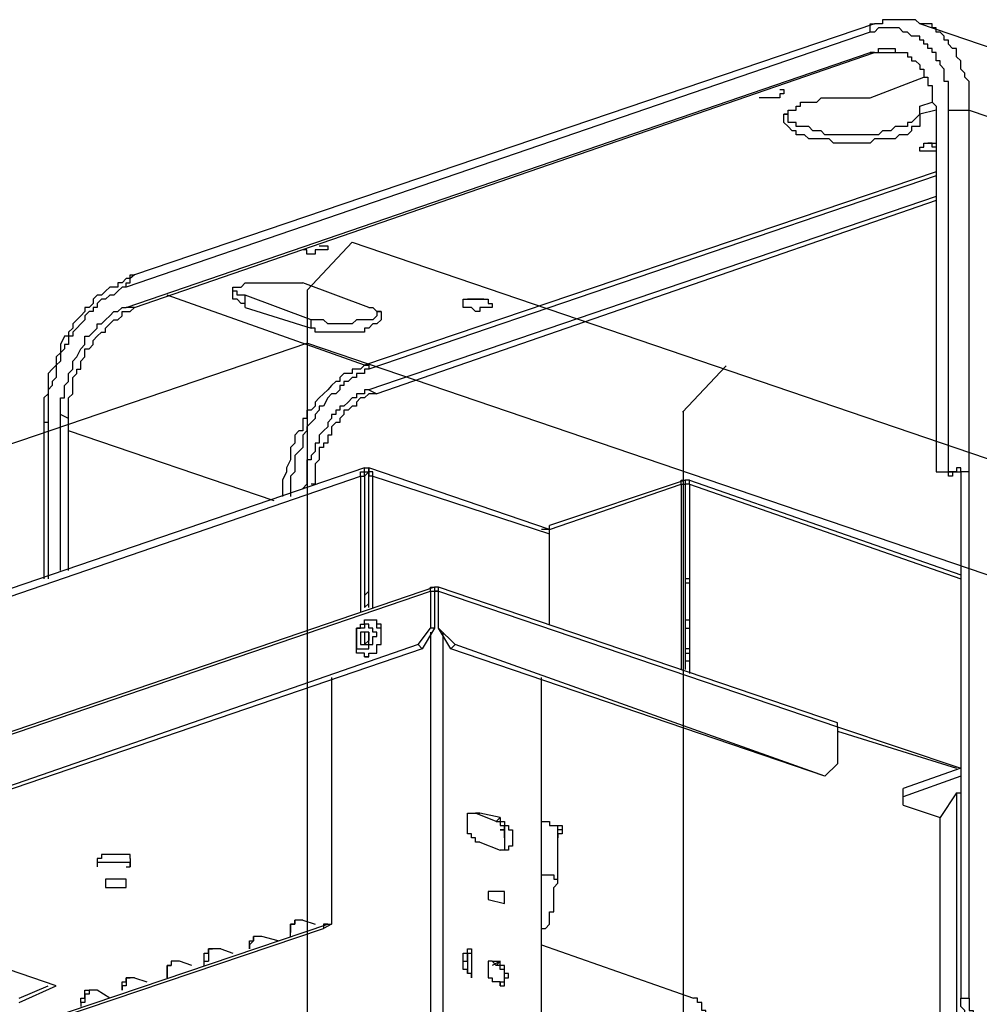
# Model space of a CAD drawing. Extents: x -5 to 172, y -8 to 82.
# Drawn here: x 38 to 48, y 39 to 50 of the extents above; entities that cross this region are included whole.
import ezdxf

# ---------------------------------------------------------------- set-up
doc = ezdxf.new("R2010")
doc.units = 0
doc.header["$LTSCALE"] = 0.125
doc.layers.get('0').update_dxf_attribs({"linetype": 'CONTINUOUS'})

msp = doc.modelspace()

# ---------------------------------------------------------------- linework, layer by layer
at = {"linetype": 'CONTINUOUS'}
for p, q in [((40.974, 46.815), (41.431, 47.303)), ((44.834, 45.553), (45.281, 46.03))]:
    msp.add_line(p, q, dxfattribs=at)
at = {"color": 7}
for points in [[(47.275, 49.553), (47.275, 49.553), (47.232, 49.595), (47.189, 49.595), (47.148, 49.595), (47.105, 49.595), (47.063, 49.595), (47.021, 49.595), (46.936, 49.595), (46.893, 49.595), (46.893, 49.553), (46.852, 49.553), (46.809, 49.553)], [(46.766, 49.468), (39.104, 46.843)], [(46.809, 49.553), (39.19, 46.97)], [(46.766, 49.468), (46.766, 49.553), (46.809, 49.553)], [(47.571, 48.664), (47.571, 48.96), (47.528, 48.96), (47.528, 49.086), (47.487, 49.129), (47.487, 49.172), (47.444, 49.172), (47.444, 49.256), (47.402, 49.256), (47.402, 49.299), (47.359, 49.299), (47.359, 49.342), (47.317, 49.342), (47.317, 49.383), (47.275, 49.383), (47.275, 49.425), (47.232, 49.425), (47.189, 49.425), (47.148, 49.468), (47.105, 49.468), (47.063, 49.51), (47.021, 49.51), (46.978, 49.51), (46.936, 49.51), (46.893, 49.51), (46.852, 49.51), (46.809, 49.468), (46.766, 49.468)], [(49.645, 48.747), (47.275, 49.553)], [(47.783, 48.664), (47.783, 48.96), (47.741, 49.003), (47.741, 49.044), (47.698, 49.086), (47.698, 49.172), (47.655, 49.213), (47.655, 49.299), (47.614, 49.299), (47.571, 49.342), (47.571, 49.383), (47.528, 49.383), (47.528, 49.425), (47.487, 49.468), (47.444, 49.468), (47.444, 49.51), (47.402, 49.51), (47.402, 49.553), (47.359, 49.553), (47.317, 49.553), (47.275, 49.553)], [(46.766, 49.256), (46.809, 49.256), (46.852, 49.256), (46.852, 49.299), (46.893, 49.299), (46.936, 49.299), (46.978, 49.299), (47.021, 49.299), (47.021, 49.256), (47.063, 49.256)], [(39.104, 46.632), (46.766, 49.256)], [(39.19, 46.632), (46.809, 49.256)], [(46.809, 49.256), (46.766, 49.256)], [(46.809, 49.256), (46.852, 49.256), (46.893, 49.256), (46.936, 49.256), (46.978, 49.256), (47.021, 49.256), (47.063, 49.256), (47.105, 49.256)], [(47.063, 49.256), (47.105, 49.256), (47.148, 49.256), (47.148, 49.213), (47.189, 49.213), (47.189, 49.172), (47.232, 49.172), (47.275, 49.129), (47.275, 49.086), (47.317, 49.086), (47.317, 49.003), (47.359, 49.003), (47.359, 48.917), (47.402, 48.917), (47.402, 48.747), (47.444, 48.706), (47.444, 48.621)], [(46.766, 48.79), (47.317, 49.003)], [(45.877, 48.876), (45.877, 48.833), (45.836, 48.833), (45.836, 48.79), (45.793, 48.79), (45.751, 48.79), (45.708, 48.79), (45.667, 48.79), (45.624, 48.79)], [(45.836, 48.876), (45.877, 48.876)], [(45.877, 48.537), (45.877, 48.621), (45.92, 48.621), (45.92, 48.664), (45.963, 48.664), (46.004, 48.664), (46.004, 48.706), (46.047, 48.706), (46.047, 48.747), (46.132, 48.747), (46.174, 48.747), (46.216, 48.747), (46.259, 48.79), (46.3, 48.79), (46.429, 48.79), (46.513, 48.79), (46.639, 48.79), (46.682, 48.79), (46.766, 48.79)], [(47.275, 48.706), (47.402, 48.747)], [(47.275, 48.621), (47.275, 48.706)], [(47.444, 48.664), (47.275, 48.621)], [(47.571, 44.939), (47.571, 48.664)], [(47.571, 48.664), (47.614, 48.664), (47.655, 48.664), (47.698, 48.664), (47.741, 48.664), (47.783, 48.664)], [(47.783, 44.939), (47.783, 48.664)], [(47.783, 48.664), (50.153, 47.859)], [(47.275, 48.621), (47.275, 48.621), (47.232, 48.579), (47.189, 48.537), (47.148, 48.537), (47.148, 48.494), (47.063, 48.494), (47.021, 48.494), (46.978, 48.451), (46.936, 48.451), (46.893, 48.451), (46.852, 48.41), (46.809, 48.41), (46.766, 48.41), (46.682, 48.41), (46.639, 48.41), (46.513, 48.41), (46.429, 48.41), (46.3, 48.41), (46.259, 48.451), (46.174, 48.451), (46.132, 48.494), (46.047, 48.494), (46.004, 48.494), (46.004, 48.537), (45.963, 48.537), (45.92, 48.537), (45.92, 48.621), (45.877, 48.621)], [(47.275, 48.621), (47.275, 48.537)], [(47.444, 48.621), (47.444, 45.065)], [(47.275, 48.537), (47.275, 48.494), (47.232, 48.494), (47.189, 48.494), (47.189, 48.451), (47.148, 48.41), (47.063, 48.41), (47.021, 48.367), (46.936, 48.367), (46.893, 48.367), (46.809, 48.367), (46.766, 48.325), (46.682, 48.325), (46.639, 48.325), (46.513, 48.325), (46.429, 48.325), (46.386, 48.325), (46.343, 48.367), (46.3, 48.367), (46.259, 48.367), (46.174, 48.367), (46.132, 48.367), (46.09, 48.41), (46.047, 48.41), (46.004, 48.41), (46.004, 48.451), (45.963, 48.451), (45.92, 48.494), (45.877, 48.537)], [(47.275, 48.283), (47.317, 48.283), (47.317, 48.325), (47.359, 48.325), (47.402, 48.325), (47.444, 48.325)], [(47.317, 48.24), (47.275, 48.24), (47.275, 48.283)], [(47.444, 48.283), (47.402, 48.283), (47.402, 48.325), (47.359, 48.325)], [(47.444, 48.24), (47.402, 48.24), (47.359, 48.24), (47.317, 48.24)], [(47.444, 48.028), (41.56, 46.04)], [(47.444, 47.987), (41.603, 45.997)], [(47.444, 47.775), (41.603, 45.785)], [(47.444, 47.732), (41.687, 45.743)], [(41.18, 47.266), (41.18, 47.225), (41.137, 47.225), (41.094, 47.225), (41.052, 47.225), (41.052, 47.182), (41.01, 47.182), (40.967, 47.182), (40.967, 47.225), (40.925, 47.225)], [(41.094, 47.266), (41.137, 47.266), (41.18, 47.266)], [(41.431, 47.303), (59.302, 41.218)], [(39.19, 46.97), (39.147, 46.929), (39.104, 46.929), (39.063, 46.886), (39.02, 46.886), (39.02, 46.843), (38.936, 46.843), (38.894, 46.8), (38.851, 46.759), (38.808, 46.759), (38.767, 46.717), (38.767, 46.674), (38.724, 46.632), (38.681, 46.632), (38.681, 46.59), (38.64, 46.547), (38.597, 46.504), (38.555, 46.463), (38.555, 46.42), (38.512, 46.378), (38.512, 46.336), (38.47, 46.336), (38.428, 46.25), (38.428, 46.167), (38.385, 46.124), (38.385, 46.04), (38.344, 45.997), (38.301, 45.954), (38.301, 45.743), (38.258, 45.701), (38.258, 45.447)], [(39.104, 46.843), (39.104, 46.886), (39.147, 46.886), (39.147, 46.97)], [(39.147, 46.97), (39.19, 46.97)], [(39.104, 46.843), (39.063, 46.843), (39.02, 46.8), (38.978, 46.759), (38.936, 46.759), (38.894, 46.717), (38.851, 46.717), (38.808, 46.674), (38.808, 46.632), (38.767, 46.632), (38.767, 46.59), (38.724, 46.59), (38.681, 46.547), (38.681, 46.504), (38.64, 46.463), (38.597, 46.42), (38.555, 46.378), (38.555, 46.336), (38.512, 46.336), (38.512, 46.25), (38.47, 46.25), (38.47, 46.208), (38.428, 46.167), (38.428, 46.081), (38.385, 46.04), (38.385, 45.911), (38.344, 45.87), (38.344, 45.828), (38.301, 45.785), (38.301, 45.489)], [(40.205, 46.759), (40.205, 46.843), (40.248, 46.843), (40.291, 46.843), (40.332, 46.886), (40.375, 46.886), (40.418, 46.886), (40.459, 46.886), (40.544, 46.886), (40.587, 46.886), (40.628, 46.886), (40.671, 46.886), (40.714, 46.886), (40.755, 46.886), (40.798, 46.886), (40.841, 46.886), (40.883, 46.886), (40.925, 46.886)], [(41.603, 46.632), (40.925, 46.886)], [(41.56, 46.04), (39.529, 46.759)], [(40.332, 46.759), (40.291, 46.759), (40.248, 46.759), (40.248, 46.8), (40.205, 46.8)], [(40.332, 46.632), (40.332, 46.674), (40.291, 46.674), (40.248, 46.717), (40.205, 46.717), (40.205, 46.759)], [(40.332, 46.632), (40.332, 46.759)], [(41.01, 46.504), (40.332, 46.759)], [(40.974, 31.845), (40.974, 46.815)], [(38.428, 45.531), (38.428, 45.701), (38.47, 45.701), (38.47, 45.828), (38.512, 45.87), (38.512, 45.954), (38.555, 45.997), (38.555, 46.081), (38.597, 46.124), (38.64, 46.208), (38.681, 46.25), (38.681, 46.336), (38.724, 46.336), (38.767, 46.378), (38.808, 46.42), (38.808, 46.463), (38.851, 46.463), (38.894, 46.504), (38.936, 46.547), (38.978, 46.59), (39.02, 46.59), (39.063, 46.632), (39.104, 46.632)], [(38.512, 45.489), (38.512, 45.701), (38.555, 45.743), (38.555, 45.911), (38.597, 45.954), (38.597, 45.997), (38.64, 45.997), (38.64, 46.081), (38.681, 46.124), (38.681, 46.208), (38.724, 46.208), (38.767, 46.25), (38.767, 46.293), (38.808, 46.336), (38.851, 46.378), (38.894, 46.378), (38.894, 46.42), (38.936, 46.463), (38.978, 46.504), (39.02, 46.504), (39.063, 46.547), (39.063, 46.59), (39.104, 46.59), (39.147, 46.59), (39.19, 46.632)], [(39.19, 46.632), (39.104, 46.632)], [(40.332, 46.632), (41.01, 46.42)], [(41.603, 46.632), (41.645, 46.632), (41.687, 46.59), (41.73, 46.59), (41.73, 46.504)], [(42.576, 46.632), (42.576, 46.717), (42.618, 46.717), (42.661, 46.717), (42.702, 46.717), (42.745, 46.717), (42.788, 46.717), (42.831, 46.717)], [(42.618, 46.632), (42.576, 46.632)], [(42.788, 46.717), (42.745, 46.717), (42.702, 46.717), (42.661, 46.717), (42.618, 46.717)], [(42.872, 46.632), (42.831, 46.632), (42.788, 46.632), (42.745, 46.632), (42.745, 46.59), (42.702, 46.59), (42.661, 46.632), (42.618, 46.632)], [(42.831, 46.717), (42.831, 46.674), (42.872, 46.674), (42.872, 46.632)], [(41.73, 46.59), (41.687, 46.59), (41.687, 46.547), (41.645, 46.504), (41.603, 46.504), (41.56, 46.504), (41.517, 46.504), (41.476, 46.504), (41.433, 46.463), (41.348, 46.463), (41.306, 46.463), (41.221, 46.463), (41.18, 46.463), (41.137, 46.504), (41.094, 46.504), (41.052, 46.504), (41.01, 46.504)], [(41.01, 46.42), (41.01, 46.504)], [(41.73, 46.504), (41.73, 46.504), (41.687, 46.463), (41.645, 46.463), (41.603, 46.42), (41.56, 46.42), (41.56, 46.378), (41.517, 46.378), (41.476, 46.378), (41.433, 46.378), (41.348, 46.378), (41.306, 46.378), (41.221, 46.378), (41.18, 46.378), (41.137, 46.378), (41.094, 46.378), (41.052, 46.378), (41.052, 46.42), (41.01, 46.42)], [(40.974, 46.265), (29.441, 42.342)], [(40.974, 46.265), (58.86, 40.175)], [(41.56, 46.04), (41.56, 46.04), (41.517, 45.997), (41.476, 45.997), (41.433, 45.997), (41.433, 45.954), (41.391, 45.954), (41.348, 45.954), (41.306, 45.911), (41.306, 45.87), (41.264, 45.87), (41.221, 45.828), (41.18, 45.785), (41.137, 45.743), (41.094, 45.701), (41.052, 45.658), (41.052, 45.615), (41.01, 45.574), (40.967, 45.574), (40.967, 45.489), (40.925, 45.489), (40.925, 45.362), (40.883, 45.362), (40.841, 45.319), (40.841, 45.235), (40.798, 45.192), (40.798, 45.065), (40.755, 44.982), (40.755, 44.939), (40.714, 44.853), (40.714, 44.685)], [(41.56, 46.04), (41.603, 46.04), (41.603, 45.997)], [(41.603, 45.997), (41.56, 45.997), (41.56, 45.954), (41.517, 45.954), (41.476, 45.954), (41.476, 45.911), (41.433, 45.911), (41.391, 45.87), (41.348, 45.87), (41.348, 45.828), (41.306, 45.828), (41.306, 45.785), (41.264, 45.743), (41.221, 45.743), (41.18, 45.701), (41.137, 45.615), (41.094, 45.615), (41.094, 45.574), (41.052, 45.531), (41.052, 45.489), (41.01, 45.447), (40.967, 45.404), (40.967, 45.362), (40.925, 45.319), (40.925, 45.192), (40.883, 45.15), (40.841, 45.108), (40.841, 44.939), (40.798, 44.896), (40.798, 44.685)], [(41.603, 45.785), (41.56, 45.785), (41.56, 45.743), (41.517, 45.743), (41.476, 45.743), (41.476, 45.701), (41.433, 45.701), (41.391, 45.658), (41.348, 45.615), (41.306, 45.615), (41.306, 45.574), (41.264, 45.574), (41.264, 45.531), (41.221, 45.531), (41.221, 45.489), (41.18, 45.447), (41.18, 45.404), (41.137, 45.362), (41.094, 45.319), (41.094, 45.235), (41.052, 45.235), (41.052, 45.15), (41.01, 45.108), (41.01, 45.065), (40.967, 45.065), (40.967, 44.812), (40.925, 44.769)], [(41.687, 45.743), (41.645, 45.743), (41.603, 45.743), (41.56, 45.701), (41.517, 45.701), (41.476, 45.658), (41.476, 45.615), (41.433, 45.615), (41.391, 45.574), (41.348, 45.574), (41.348, 45.531), (41.306, 45.489), (41.306, 45.447), (41.264, 45.447), (41.221, 45.404), (41.221, 45.319), (41.18, 45.319), (41.18, 45.235), (41.137, 45.235), (41.137, 45.192), (41.094, 45.192), (41.094, 45.065), (41.052, 45.023), (41.052, 44.812), (41.01, 44.812)], [(41.603, 45.785), (41.687, 45.743)], [(38.512, 45.489), (38.428, 45.531)], [(38.428, 43.923), (38.428, 45.531)], [(44.843, 30.599), (44.843, 45.562)], [(38.301, 45.489), (38.301, 45.447), (38.258, 45.447)], [(38.258, 45.447), (38.258, 43.837)], [(38.301, 45.489), (38.301, 43.837)], [(38.512, 43.923), (38.512, 45.489)], [(40.628, 44.643), (38.512, 45.362)], [(47.444, 45.065), (47.444, 44.939), (47.487, 44.939), (47.528, 44.939)], [(41.56, 44.982), (36.1, 43.118)], [(41.517, 44.896), (41.517, 44.939), (41.56, 44.939), (41.56, 44.982)], [(41.56, 44.982), (41.603, 44.982)], [(41.56, 44.896), (41.603, 44.939)], [(41.56, 44.896), (41.56, 44.939)], [(41.56, 44.939), (41.603, 44.939)], [(41.603, 44.982), (41.603, 44.939)], [(43.464, 44.346), (41.603, 44.982)], [(41.603, 44.982), (41.603, 44.982)], [(41.645, 44.896), (41.645, 44.939), (41.603, 44.939), (41.603, 44.982)], [(41.603, 44.939), (41.603, 44.896)], [(41.603, 44.896), (41.603, 44.939)], [(41.603, 44.939), (41.603, 44.939)], [(47.528, 44.939), (47.571, 44.939)], [(47.528, 44.939), (47.571, 44.939)], [(47.783, 44.939), (47.741, 44.939), (47.698, 44.939), (47.698, 44.982), (47.655, 44.982), (47.655, 44.939), (47.614, 44.939), (47.571, 44.939)], [(47.571, 44.939), (47.655, 44.939)], [(47.571, 44.939), (47.571, 44.939)], [(47.655, 44.939), (47.614, 44.939), (47.614, 44.896), (47.571, 44.896), (47.571, 44.939)], [(47.655, 44.939), (47.655, 44.939)], [(47.655, 44.939), (47.698, 44.939)], [(47.783, 44.939), (47.698, 44.939)], [(47.698, 44.939), (47.698, 39.52)], [(47.783, 39.52), (47.783, 44.939)], [(36.1, 43.034), (41.517, 44.896)], [(41.517, 44.896), (41.56, 44.896)], [(41.517, 44.896), (41.517, 43.499)], [(41.56, 44.896), (41.56, 43.542)], [(41.645, 44.896), (41.603, 44.896)], [(41.603, 43.542), (41.603, 44.896)], [(41.645, 44.896), (43.464, 44.303)], [(41.645, 43.542), (41.645, 44.896)], [(44.862, 44.853), (43.464, 44.389)], [(43.464, 44.346), (44.819, 44.812)], [(44.819, 44.812), (44.819, 44.853), (44.862, 44.853)], [(44.819, 44.812), (44.862, 44.812)], [(44.819, 44.812), (44.819, 42.906)], [(44.862, 44.853), (44.862, 44.812)], [(44.862, 44.853), (44.862, 44.812)], [(44.862, 44.853), (44.862, 44.812)], [(44.862, 44.853), (44.862, 44.853)], [(44.862, 44.853), (44.862, 44.853)], [(44.862, 44.853), (44.862, 44.853)], [(44.905, 44.853), (44.862, 44.853)], [(44.862, 44.812), (44.862, 44.812)], [(44.862, 44.812), (44.862, 44.812)], [(44.862, 44.812), (44.862, 44.812)], [(44.862, 44.812), (44.862, 42.906)], [(44.862, 44.812), (44.862, 44.812)], [(44.862, 44.812), (44.862, 44.812)], [(44.905, 44.812), (44.862, 44.812)], [(44.862, 44.812), (44.862, 44.812)], [(44.862, 44.812), (44.862, 44.812)], [(44.905, 44.853), (47.698, 43.881)], [(44.905, 44.812), (44.905, 44.853)], [(44.905, 44.812), (44.905, 44.812)], [(44.905, 44.812), (47.698, 43.837)], [(44.905, 44.812), (44.905, 42.906)], [(44.905, 44.812), (44.905, 42.865)], [(43.464, 44.346), (43.38, 44.346)], [(43.464, 44.346), (43.464, 44.389)], [(43.464, 44.346), (43.464, 44.346)], [(43.464, 43.372), (43.464, 44.346)], [(44.905, 43.837), (44.862, 43.837)], [(44.862, 43.796), (44.905, 43.796)], [(33.179, 40.621), (42.238, 43.711)], [(42.279, 43.754), (33.222, 40.662)], [(41.603, 43.711), (41.56, 43.668)], [(42.238, 43.711), (42.238, 43.754), (42.279, 43.754)], [(42.238, 43.711), (42.279, 43.711)], [(42.238, 43.711), (42.238, 43.331)], [(42.279, 43.754), (42.279, 43.711)], [(42.322, 43.754), (42.279, 43.754)], [(42.279, 43.754), (42.279, 43.754)], [(42.279, 43.711), (42.279, 43.711)], [(42.279, 43.711), (42.322, 43.711)], [(42.279, 43.711), (42.279, 43.331)], [(42.322, 43.711), (42.279, 43.711)], [(42.279, 43.711), (42.279, 43.711)], [(42.279, 43.711), (42.279, 43.711)], [(42.279, 43.711), (42.279, 43.711)], [(42.279, 43.711), (42.279, 43.711)], [(42.279, 43.711), (42.279, 43.711)], [(42.322, 43.711), (42.279, 43.711)], [(46.429, 42.356), (42.322, 43.754)], [(42.322, 43.711), (42.322, 43.754)], [(42.322, 43.711), (42.322, 43.711)], [(42.322, 43.711), (46.429, 42.314)], [(42.322, 43.331), (42.322, 43.711)], [(42.322, 43.331), (42.322, 43.711)], [(42.322, 43.711), (42.322, 43.711)], [(42.322, 43.711), (42.322, 43.711)], [(42.322, 43.711), (42.322, 43.711)], [(41.56, 43.542), (41.603, 43.584)], [(41.56, 43.034), (41.56, 43.075), (41.517, 43.075), (41.476, 43.075), (41.476, 43.331), (41.517, 43.331), (41.517, 43.372), (41.56, 43.372), (41.56, 43.415), (41.603, 43.415)], [(41.603, 43.034), (41.603, 43.075), (41.645, 43.075), (41.687, 43.075), (41.687, 43.161), (41.73, 43.161), (41.73, 43.372), (41.687, 43.372), (41.687, 43.415)], [(41.603, 43.415), (41.645, 43.415), (41.687, 43.415)], [(41.687, 43.415), (41.687, 43.415)], [(41.687, 43.415), (41.687, 43.415)], [(41.687, 43.415), (41.687, 43.415)], [(41.687, 43.415), (41.687, 43.415)], [(41.687, 43.415), (41.687, 43.415)], [(41.687, 43.415), (41.687, 43.415)], [(41.687, 43.415), (41.687, 43.415)], [(41.687, 43.415), (41.687, 43.415)], [(41.73, 43.203), (41.73, 43.331), (41.687, 43.331), (41.687, 43.415)], [(44.862, 43.415), (44.905, 43.415)], [(44.862, 43.415), (44.905, 43.415)], [(44.862, 43.415), (44.905, 43.415)], [(41.56, 43.372), (41.56, 43.331), (41.517, 43.331), (41.476, 43.331), (41.476, 43.118), (41.517, 43.118), (41.56, 43.118)], [(41.56, 43.288), (41.517, 43.288), (41.517, 43.161), (41.56, 43.161)], [(41.56, 43.118), (41.603, 43.118), (41.603, 43.161), (41.645, 43.161), (41.645, 43.245), (41.687, 43.245), (41.687, 43.288), (41.645, 43.288), (41.645, 43.331), (41.603, 43.331), (41.603, 43.372), (41.56, 43.372)], [(41.603, 43.288), (41.603, 43.203), (41.56, 43.161)], [(41.56, 43.288), (41.56, 43.161)], [(41.56, 43.161), (41.603, 43.161), (41.603, 43.288), (41.56, 43.288)], [(41.603, 43.288), (41.56, 43.288)], [(42.11, 43.161), (42.238, 43.331)], [(42.279, 43.331), (42.153, 43.118)], [(42.279, 43.331), (42.238, 43.331)], [(42.238, 43.288), (42.238, 37.521)], [(42.322, 43.331), (42.322, 43.331)], [(42.322, 43.331), (42.492, 43.161)], [(42.449, 43.118), (42.322, 43.331)], [(42.365, 43.288), (42.365, 37.442)], [(44.862, 43.331), (44.905, 43.331)], [(44.862, 43.331), (44.905, 43.331)], [(41.603, 43.034), (41.603, 43.075), (41.645, 43.075), (41.687, 43.075), (41.687, 43.161), (41.73, 43.161), (41.73, 43.203)], [(42.11, 43.161), (33.306, 40.113)], [(42.153, 43.118), (33.348, 40.113)], [(41.56, 43.161), (41.56, 43.161)], [(42.153, 43.118), (42.11, 43.161)], [(42.449, 43.118), (42.492, 43.161)], [(46.3, 41.807), (42.449, 43.118)], [(46.3, 41.807), (42.492, 43.161)], [(44.905, 43.118), (44.862, 43.118)], [(41.56, 43.034), (41.56, 43.034)], [(41.56, 43.034), (41.56, 43.034)], [(41.56, 43.034), (41.56, 43.034)], [(41.56, 43.034), (41.56, 43.034)], [(41.56, 43.034), (41.56, 43.034)], [(41.56, 43.034), (41.56, 43.034)], [(41.56, 43.034), (41.56, 43.034)], [(41.56, 43.034), (41.56, 43.034)], [(41.603, 43.034), (41.56, 43.034)], [(41.56, 43.034), (41.603, 43.034)], [(44.862, 43.075), (44.905, 43.075)], [(44.905, 42.992), (44.862, 42.992)], [(41.221, 42.822), (41.221, 40.282)], [(43.38, 36.938), (43.38, 42.822)], [(46.429, 42.314), (46.429, 42.356)], [(46.429, 42.314), (46.429, 41.933)], [(46.429, 42.314), (47.698, 41.89)], [(46.429, 42.272), (47.655, 41.89)], [(46.3, 41.807), (46.429, 41.933)], [(47.698, 41.89), (47.105, 41.679)], [(47.698, 41.89), (47.698, 41.807)], [(47.698, 41.89), (47.698, 41.89)], [(46.3, 41.807), (46.3, 41.807)], [(47.698, 41.807), (47.105, 41.594)], [(47.698, 41.807), (47.698, 41.807)], [(47.698, 41.807), (47.698, 41.807)], [(47.105, 41.51), (47.105, 41.679)], [(47.655, 41.637), (47.487, 41.383)], [(47.655, 41.637), (47.655, 39.054)], [(47.655, 41.637), (47.655, 41.637)], [(47.655, 41.637), (47.698, 41.637)], [(47.105, 41.51), (47.487, 41.383)], [(42.618, 41.298), (42.618, 41.425), (42.661, 41.425), (42.702, 41.425)], [(42.661, 41.425), (42.702, 41.425)], [(42.745, 41.425), (42.702, 41.425)], [(42.915, 41.34), (42.702, 41.425)], [(42.702, 41.425), (42.745, 41.425)], [(42.957, 41.383), (42.745, 41.425)], [(42.957, 41.383), (42.915, 41.34)], [(42.957, 41.383), (42.957, 41.34), (42.999, 41.34), (42.999, 41.298), (43.041, 41.298), (43.041, 41.255), (43.084, 41.255), (43.084, 41.087), (43.041, 41.087), (43.041, 41.045), (42.999, 41.045)], [(47.487, 39.181), (47.487, 41.383)], [(42.745, 41.128), (42.702, 41.128), (42.702, 41.171), (42.661, 41.171), (42.661, 41.214), (42.618, 41.214), (42.618, 41.298)], [(42.915, 41.34), (42.957, 41.34), (42.957, 41.298), (42.999, 41.298), (42.999, 41.045)], [(42.957, 41.255), (42.999, 41.255), (42.999, 41.298)], [(43.38, 41.34), (43.423, 41.34), (43.464, 41.34), (43.464, 41.298), (43.507, 41.298), (43.55, 41.298), (43.593, 41.298), (43.593, 41.255)], [(43.55, 40.748), (43.55, 41.298)], [(42.999, 41.171), (42.999, 41.255), (42.957, 41.255)], [(42.999, 41.255), (42.999, 41.255)], [(42.999, 41.214), (42.999, 41.087)], [(43.593, 41.255), (43.55, 41.255)], [(43.593, 41.255), (43.593, 41.214), (43.55, 41.214), (43.55, 41.171)], [(42.745, 41.128), (42.957, 41.045)], [(38.894, 41.001), (38.851, 41.001), (38.851, 40.959), (38.808, 40.959)], [(38.808, 40.959), (38.808, 40.875)], [(39.147, 40.959), (39.147, 41.001), (39.104, 41.001), (39.063, 41.001), (39.02, 41.001), (38.978, 41.001), (38.936, 41.001), (38.894, 41.001)], [(39.147, 40.959), (39.147, 40.875)], [(42.999, 41.045), (42.957, 41.045)], [(38.894, 40.918), (38.851, 40.918), (38.808, 40.918), (38.808, 40.875)], [(38.936, 40.918), (38.894, 40.918)], [(39.147, 40.875), (39.147, 40.918), (39.104, 40.918), (39.063, 40.918), (39.02, 40.918), (38.978, 40.918), (38.936, 40.918), (38.894, 40.918)], [(39.104, 40.875), (39.147, 40.875)], [(43.38, 40.791), (43.423, 40.791)], [(43.423, 40.791), (43.464, 40.791), (43.507, 40.791), (43.507, 40.748), (43.55, 40.748)], [(38.894, 40.748), (38.894, 40.706)], [(39.104, 40.706), (39.104, 40.748), (39.063, 40.748), (39.02, 40.748), (38.978, 40.748), (38.936, 40.748), (38.894, 40.748)], [(38.894, 40.706), (38.894, 40.662), (38.936, 40.662), (38.978, 40.662), (39.02, 40.662), (39.063, 40.662)], [(39.063, 40.662), (39.104, 40.662), (39.104, 40.706)], [(43.38, 40.156), (43.38, 40.24), (43.423, 40.24), (43.464, 40.282), (43.464, 40.409), (43.507, 40.409), (43.507, 40.662), (43.55, 40.706), (43.55, 40.748)], [(42.872, 40.621), (42.831, 40.621), (42.831, 40.536)], [(42.999, 40.495), (42.999, 40.621), (42.957, 40.621), (42.915, 40.621), (42.872, 40.621)], [(42.831, 40.536), (42.999, 40.495)], [(34.407, 37.996), (41.18, 40.282)], [(40.841, 40.325), (40.841, 40.282), (40.798, 40.282), (40.798, 40.198)], [(40.798, 40.156), (40.798, 40.282), (40.841, 40.282)], [(40.841, 40.282), (40.841, 40.325)], [(40.925, 40.325), (40.883, 40.325), (40.841, 40.325)], [(40.925, 40.325), (41.052, 40.282)], [(41.221, 40.282), (41.137, 40.24)], [(41.18, 40.282), (41.137, 40.282), (41.137, 40.24)], [(41.18, 40.282), (41.18, 40.282)], [(41.18, 40.282), (41.221, 40.282)], [(41.18, 40.282), (41.18, 40.282)], [(34.364, 37.955), (41.137, 40.24)], [(40.459, 40.156), (40.418, 40.156), (40.418, 40.113), (40.375, 40.07), (40.375, 40.029)], [(40.375, 40.029), (40.375, 40.113), (40.418, 40.113), (40.418, 40.156)], [(40.459, 40.156), (40.418, 40.156)], [(40.502, 40.156), (40.459, 40.156)], [(40.671, 40.113), (40.502, 40.156)], [(40.798, 40.156), (40.798, 40.198)], [(40.798, 40.156), (40.798, 40.198)], [(40.798, 40.156), (40.798, 40.156)], [(38.385, 39.647), (37.03, 40.113)], [(43.38, 40.07), (44.946, 39.52)], [(39.909, 39.902), (39.909, 39.986), (39.952, 39.986), (39.952, 40.029), (39.995, 40.029)], [(39.995, 40.029), (39.952, 40.029), (39.952, 39.902)], [(39.995, 40.029), (39.995, 40.029)], [(40.079, 40.029), (40.036, 40.029), (39.995, 40.029)], [(40.079, 40.029), (40.205, 39.986)], [(40.375, 40.029), (40.375, 40.029)], [(40.375, 40.029), (40.375, 40.029)], [(40.375, 40.029), (40.375, 40.029)], [(42.576, 39.859), (42.576, 39.986), (42.618, 39.986)], [(42.576, 39.859), (42.576, 39.902), (42.618, 39.902), (42.618, 39.986)], [(42.618, 39.986), (42.618, 40.029), (42.661, 40.029), (42.661, 39.986)], [(42.618, 39.986), (42.618, 39.774)], [(42.618, 39.986), (42.661, 39.986)], [(42.661, 39.986), (42.661, 39.732)], [(39.57, 39.902), (39.57, 39.859), (39.529, 39.859), (39.529, 39.774)], [(39.529, 39.732), (39.529, 39.859), (39.57, 39.859)], [(39.57, 39.902), (39.57, 39.859)], [(39.656, 39.902), (39.613, 39.902), (39.57, 39.902)], [(39.782, 39.859), (39.656, 39.902)], [(39.909, 39.902), (39.952, 39.902)], [(39.909, 39.859), (39.909, 39.902)], [(39.952, 39.902), (39.952, 39.902)], [(42.661, 39.732), (42.661, 39.774), (42.618, 39.774), (42.618, 39.817), (42.576, 39.817), (42.576, 39.859)], [(42.576, 39.859), (42.576, 39.859)], [(42.872, 39.902), (42.831, 39.902)], [(42.872, 39.902), (42.831, 39.902), (42.831, 39.732), (42.872, 39.732), (42.872, 39.69)], [(42.872, 39.902), (42.872, 39.902)], [(42.957, 39.902), (42.872, 39.859)], [(42.872, 39.902), (42.915, 39.859)], [(42.872, 39.902), (42.957, 39.902)], [(42.872, 39.902), (42.872, 39.902)], [(42.957, 39.902), (42.915, 39.859)], [(42.957, 39.647), (42.957, 39.69), (42.999, 39.69), (42.999, 39.817), (42.957, 39.817), (42.957, 39.859), (42.915, 39.859)], [(42.999, 39.69), (42.999, 39.732), (43.041, 39.732), (43.041, 39.774), (42.999, 39.774), (42.999, 39.859), (42.957, 39.859), (42.957, 39.902)], [(39.529, 39.774), (39.529, 39.732)], [(39.529, 39.774), (39.529, 39.732)], [(38.005, 39.52), (38.301, 39.647)], [(38.005, 39.478), (38.385, 39.647)], [(39.063, 39.604), (39.063, 39.69), (39.104, 39.69), (39.104, 39.732), (39.147, 39.732)], [(39.147, 39.732), (39.104, 39.732), (39.104, 39.647), (39.063, 39.647), (39.063, 39.604)], [(39.147, 39.732), (39.147, 39.732)], [(39.19, 39.732), (39.147, 39.732)], [(39.19, 39.732), (39.317, 39.69)], [(39.529, 39.732), (39.529, 39.732)], [(42.957, 39.69), (42.872, 39.69)], [(42.957, 39.69), (42.957, 39.647), (42.999, 39.647), (42.999, 39.69)], [(38.64, 39.478), (38.64, 39.52), (38.681, 39.52), (38.681, 39.604), (38.724, 39.604)], [(38.767, 39.604), (38.724, 39.604), (38.724, 39.563), (38.681, 39.563), (38.681, 39.478)], [(38.767, 39.604), (38.724, 39.604)], [(38.808, 39.604), (38.767, 39.604)], [(38.936, 39.52), (38.808, 39.604)], [(39.063, 39.604), (39.063, 39.604)], [(39.063, 39.604), (39.063, 39.604)], [(39.063, 39.604), (39.063, 39.604)], [(38.681, 39.478), (38.64, 39.478)], [(38.64, 39.478), (38.64, 39.436)], [(38.681, 39.478), (38.681, 39.478)], [(45.074, 39.308), (45.074, 39.393), (45.031, 39.393), (45.031, 39.478), (44.989, 39.478), (44.989, 39.52), (44.946, 39.52)], [(47.698, 39.52), (47.783, 39.52)], [(47.91, 38.971), (47.91, 39.012), (47.867, 39.012), (47.867, 39.054), (47.825, 39.054), (47.825, 39.14), (47.783, 39.14), (47.783, 39.267), (47.741, 39.308), (47.741, 39.393), (47.698, 39.436), (47.698, 39.52)], [(47.783, 39.52), (47.783, 39.393), (47.825, 39.393), (47.825, 39.224), (47.867, 39.224), (47.867, 39.181), (47.91, 39.14), (47.91, 39.097), (47.951, 39.097), (47.951, 39.012), (47.994, 38.971)]]:
    msp.add_lwpolyline(points, dxfattribs=at)

doc.saveas('drawing.dxf')
